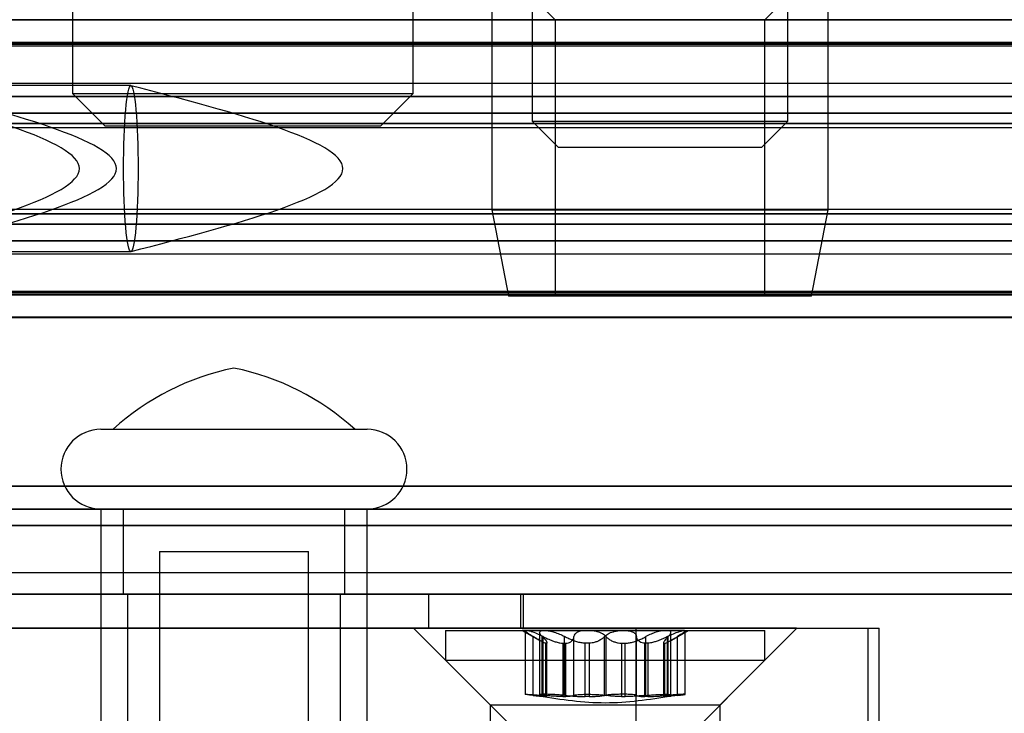
# Model space of a CAD drawing. Extents: x 5 to 415, y 5 to 292.
# Drawn here: x 288 to 290, y 258 to 259 of the extents above; entities that cross this region are included whole.
import ezdxf

# ---------------------------------------------------------------- set-up
doc = ezdxf.new("R2010")
doc.units = 0
doc.linetypes.add('SLD-DURCHGEHEND', pattern=[0])
doc.layers.add('AM_0', color=7, linetype='CONTINUOUS')

msp = doc.modelspace()

# ---------------------------------------------------------------- linework, layer by layer
at = {"layer": 'AM_0', "color": 7, "linetype": 'SLD-DURCHGEHEND'}
for p, q in [((289.11926, 260.25323), (289.11926, 259.24413)), ((289.51926, 259.24413), (289.51926, 260.25323)), ((288.39965, 260.14323), (288.39965, 259.2877)), ((288.93298, 259.2877), (288.93298, 260.14323)), ((289.05593, 259.51434), (289.05593, 259.10537)), ((289.58259, 259.10537), (289.58259, 259.51434)), ((289.10926, 259.44933), (289.15536, 259.40323)), ((289.48316, 259.40323), (289.52926, 259.44933)), ((347.76743, 259.40283), (283.74532, 259.40283)), ((347.78264, 259.40323), (283.76053, 259.40323)), ((348.13708, 259.40323), (284.11496, 259.40323)), ((348.15229, 259.40283), (284.13017, 259.40283)), ((340.99839, 259.40283), (286.57296, 259.40283)), ((341.38325, 259.40283), (286.95781, 259.40283)), ((286.98549, 259.40283), (347.35489, 259.40283)), ((347.3701, 259.40323), (287.00071, 259.40323)), ((347.72454, 259.40323), (287.35514, 259.40323)), ((287.37035, 259.40283), (347.73975, 259.40283)), ((289.15536, 259.40323), (289.15536, 258.9699)), ((289.48313, 259.40323), (289.15539, 259.40323)), ((289.48316, 258.9699), (289.48316, 259.40323)), ((347.77181, 259.36741), (283.7497, 259.36741)), ((348.1479, 259.36741), (284.12579, 259.36741)), ((341.00278, 259.36741), (286.57734, 259.36741)), ((341.37887, 259.36741), (286.95343, 259.36741)), ((286.98988, 259.36741), (347.35928, 259.36741)), ((287.36597, 259.36741), (347.73537, 259.36741)), ((283.74815, 259.36229), (347.77027, 259.36229)), ((347.79384, 259.36469), (283.77172, 259.36469)), ((348.12588, 259.36469), (284.10377, 259.36469)), ((284.12734, 259.36229), (348.14945, 259.36229)), ((286.57579, 259.36229), (341.00123, 259.36229)), ((341.0248, 259.36469), (286.59936, 259.36469)), ((341.35684, 259.36469), (286.93141, 259.36469)), ((286.95498, 259.36229), (341.38041, 259.36229)), ((286.98833, 259.36229), (347.35773, 259.36229)), ((287.0119, 259.36469), (347.3813, 259.36469)), ((287.34394, 259.36469), (347.71334, 259.36469)), ((287.36751, 259.36229), (347.73691, 259.36229)), ((347.78264, 259.30323), (283.76053, 259.30323)), ((348.13708, 259.30323), (284.11496, 259.30323)), ((341.01361, 259.30323), (286.58817, 259.30323)), ((341.36804, 259.30323), (286.9426, 259.30323)), ((347.3701, 259.30323), (287.00071, 259.30323)), ((288.4908, 259.2999), (287.32857, 259.2999)), ((347.72454, 259.30323), (287.35514, 259.30323)), ((347.77647, 259.28287), (283.75436, 259.28287)), ((347.78881, 259.28287), (283.7667, 259.28287)), ((348.1309, 259.28287), (284.10879, 259.28287)), ((348.14325, 259.28287), (284.12113, 259.28287)), ((341.00743, 259.28287), (286.582, 259.28287)), ((341.01978, 259.28287), (286.59434, 259.28287)), ((341.36187, 259.28287), (286.93643, 259.28287)), ((341.37421, 259.28287), (286.94877, 259.28287)), ((286.99453, 259.28287), (347.36393, 259.28287)), ((287.00688, 259.28287), (347.37628, 259.28287)), ((287.34897, 259.28287), (347.71837, 259.28287)), ((287.36131, 259.28287), (347.73071, 259.28287)), ((288.39965, 259.2877), (288.45078, 259.23656)), ((288.39978, 259.2877), (288.93285, 259.2877)), ((288.88185, 259.23656), (288.93298, 259.2877)), ((347.79426, 259.25689), (283.77215, 259.25689)), ((348.12546, 259.25689), (284.10335, 259.25689)), ((341.02522, 259.25689), (286.59979, 259.25689)), ((341.35642, 259.25689), (286.93099, 259.25689)), ((287.01232, 259.25689), (347.38172, 259.25689)), ((287.34352, 259.25689), (347.71292, 259.25689)), ((289.11926, 259.24413), (289.16016, 259.20323)), ((289.11926, 259.24413), (289.51926, 259.24413)), ((289.47836, 259.20323), (289.51926, 259.24413)), ((347.7728, 259.24071), (283.75068, 259.24071)), ((283.75231, 259.23418), (347.77442, 259.23418)), ((283.76875, 259.23418), (347.79086, 259.23418)), ((347.79249, 259.24071), (283.77038, 259.24071)), ((348.12723, 259.24071), (284.10512, 259.24071)), ((284.10675, 259.23418), (348.12886, 259.23418)), ((284.12318, 259.23418), (348.14529, 259.23418)), ((348.14692, 259.24071), (284.12481, 259.24071)), ((341.00376, 259.24071), (286.57832, 259.24071)), ((286.57995, 259.23418), (341.00539, 259.23418)), ((286.59639, 259.23418), (341.02182, 259.23418)), ((341.02345, 259.24071), (286.59802, 259.24071)), ((341.35819, 259.24071), (286.93276, 259.24071)), ((286.93439, 259.23418), (341.35982, 259.23418)), ((286.95082, 259.23418), (341.37626, 259.23418)), ((341.37789, 259.24071), (286.95245, 259.24071)), ((286.99086, 259.24071), (347.36026, 259.24071)), ((286.99249, 259.23418), (347.36189, 259.23418)), ((287.00892, 259.23418), (347.37832, 259.23418)), ((287.01055, 259.24071), (347.37995, 259.24071)), ((287.34529, 259.24071), (347.71469, 259.24071)), ((287.34692, 259.23418), (347.71632, 259.23418)), ((287.36336, 259.23418), (347.73276, 259.23418)), ((287.36499, 259.24071), (347.73438, 259.24071)), ((288.8818, 259.23656), (288.45081, 259.23656)), ((289.47835, 259.20323), (289.16025, 259.20323)), ((347.77442, 259.10562), (283.75231, 259.10562)), ((347.79086, 259.10562), (283.76875, 259.10562)), ((348.12886, 259.10562), (284.10675, 259.10562)), ((348.14529, 259.10562), (284.12318, 259.10562)), ((341.00539, 259.10562), (286.57995, 259.10562)), ((341.02182, 259.10562), (286.59639, 259.10562)), ((341.35982, 259.10562), (286.93439, 259.10562)), ((341.37626, 259.10562), (286.95082, 259.10562)), ((347.36189, 259.10562), (286.99249, 259.10562)), ((347.37832, 259.10562), (287.00892, 259.10562)), ((347.71632, 259.10562), (287.34692, 259.10562)), ((347.73276, 259.10562), (287.36336, 259.10562)), ((289.05593, 259.10537), (289.08226, 258.9699)), ((289.056, 259.10537), (289.58252, 259.10537)), ((289.55626, 258.9699), (289.58259, 259.10537)), ((347.7728, 259.09908), (283.75068, 259.09908)), ((347.79249, 259.09908), (283.77038, 259.09908)), ((348.12723, 259.09908), (284.10512, 259.09908)), ((348.14692, 259.09908), (284.12481, 259.09908)), ((341.00376, 259.09908), (286.57832, 259.09908)), ((341.02345, 259.09908), (286.59802, 259.09908)), ((341.35819, 259.09908), (286.93276, 259.09908)), ((341.37789, 259.09908), (286.95245, 259.09908)), ((286.99086, 259.09908), (347.36026, 259.09908)), ((287.01055, 259.09908), (347.37995, 259.09908)), ((287.34529, 259.09908), (347.71469, 259.09908)), ((287.36499, 259.09908), (347.73438, 259.09908)), ((347.79426, 259.0829), (283.77215, 259.0829)), ((348.12546, 259.0829), (284.10335, 259.0829)), ((341.02522, 259.0829), (286.59979, 259.0829)), ((341.35642, 259.0829), (286.93099, 259.0829)), ((287.01232, 259.0829), (347.38172, 259.0829)), ((287.34352, 259.0829), (347.71292, 259.0829)), ((347.77647, 259.05692), (283.75436, 259.05692)), ((347.78881, 259.05692), (283.7667, 259.05692)), ((348.1309, 259.05692), (284.10879, 259.05692)), ((348.14325, 259.05692), (284.12113, 259.05692)), ((341.00743, 259.05692), (286.582, 259.05692)), ((341.01978, 259.05692), (286.59434, 259.05692)), ((341.36187, 259.05692), (286.93643, 259.05692)), ((341.37421, 259.05692), (286.94877, 259.05692)), ((286.99453, 259.05692), (347.36393, 259.05692)), ((287.00688, 259.05692), (347.37628, 259.05692)), ((287.34897, 259.05692), (347.71837, 259.05692)), ((287.36131, 259.05692), (347.73071, 259.05692)), ((283.76053, 259.03656), (347.78264, 259.03656)), ((284.11496, 259.03656), (348.13708, 259.03656)), ((286.58817, 259.03656), (341.01361, 259.03656)), ((286.9426, 259.03656), (341.36804, 259.03656)), ((287.00071, 259.03656), (347.3701, 259.03656)), ((287.32857, 259.0399), (288.4908, 259.0399)), ((287.35514, 259.03656), (347.72454, 259.03656)), ((347.77027, 258.9775), (283.74815, 258.9775)), ((347.77181, 258.97239), (283.7497, 258.97239)), ((347.79384, 258.9751), (283.77172, 258.9751)), ((348.12588, 258.9751), (284.10377, 258.9751)), ((348.1479, 258.97239), (284.12579, 258.97239)), ((348.14945, 258.9775), (284.12734, 258.9775)), ((341.00123, 258.9775), (286.57579, 258.9775)), ((341.00278, 258.97239), (286.57734, 258.97239)), ((341.0248, 258.9751), (286.59936, 258.9751)), ((341.35684, 258.9751), (286.93141, 258.9751)), ((341.37887, 258.97239), (286.95343, 258.97239)), ((341.38041, 258.9775), (286.95498, 258.9775)), ((347.35773, 258.9775), (286.98833, 258.9775)), ((286.98988, 258.97239), (347.35928, 258.97239)), ((287.0119, 258.9751), (347.3813, 258.9751)), ((287.34394, 258.9751), (347.71334, 258.9751)), ((287.36597, 258.97239), (347.73537, 258.97239)), ((347.73691, 258.9775), (287.36751, 258.9775)), ((289.5562, 258.9699), (289.08231, 258.9699)), ((289.48313, 258.9699), (289.15539, 258.9699)), ((347.76743, 258.93697), (283.74532, 258.93697)), ((283.76053, 258.93656), (347.78264, 258.93656)), ((284.11496, 258.93656), (348.13708, 258.93656)), ((348.15229, 258.93697), (284.13017, 258.93697)), ((340.99839, 258.93697), (286.57296, 258.93697)), ((286.58817, 258.93656), (341.01361, 258.93656)), ((286.9426, 258.93656), (341.36804, 258.93656)), ((341.38325, 258.93697), (286.95781, 258.93697)), ((286.98549, 258.93697), (347.35489, 258.93697)), ((287.00071, 258.93656), (347.3701, 258.93656)), ((287.35514, 258.93656), (347.72454, 258.93656)), ((287.37035, 258.93697), (347.73975, 258.93697)), ((288.44398, 258.76156), (288.8606, 258.76156)), ((288.46321, 258.76156), (288.84133, 258.76156)), ((347.77581, 258.67246), (283.7537, 258.67246)), ((348.1439, 258.67246), (284.12179, 258.67246)), ((341.00678, 258.67246), (286.58134, 258.67246)), ((341.37487, 258.67246), (286.94943, 258.67246)), ((286.99388, 258.67246), (347.36328, 258.67246)), ((287.36197, 258.67246), (347.73137, 258.67246)), ((347.78097, 258.63656), (283.75886, 258.63656)), ((348.13875, 258.63656), (284.11664, 258.63656)), ((341.01193, 258.63656), (286.5865, 258.63656)), ((341.36971, 258.63656), (286.94428, 258.63656)), ((286.99903, 258.63656), (347.36843, 258.63656)), ((287.35681, 258.63656), (347.72621, 258.63656)), ((288.44394, 258.63656), (288.44394, 258.30323)), ((288.44398, 258.63656), (288.8606, 258.63656)), ((288.47894, 258.63656), (288.47894, 258.50323)), ((288.82495, 258.63656), (288.47976, 258.63656)), ((288.82561, 258.50323), (288.82561, 258.63656)), ((288.86061, 258.30323), (288.86061, 258.63656)), ((347.76551, 258.61092), (283.74339, 258.61092)), ((348.15421, 258.61092), (284.1321, 258.61092)), ((340.99647, 258.61092), (286.57103, 258.61092)), ((341.38518, 258.61092), (286.95974, 258.61092)), ((286.98357, 258.61092), (347.35297, 258.61092)), ((287.37228, 258.61092), (347.74167, 258.61092)), ((288.53561, 258.5699), (288.53561, 258.24906)), ((288.53564, 258.5699), (288.76891, 258.5699)), ((288.76894, 258.24906), (288.76894, 258.5699)), ((347.85818, 258.53656), (283.83606, 258.53656)), ((348.06154, 258.53656), (284.03943, 258.53656)), ((341.08914, 258.53656), (286.6637, 258.53656)), ((341.2925, 258.53656), (286.86707, 258.53656)), ((347.44564, 258.53656), (287.07624, 258.53656)), ((347.649, 258.53656), (287.2796, 258.53656)), ((347.78097, 258.50323), (283.75886, 258.50323)), ((347.85049, 258.50323), (283.82838, 258.50323)), ((347.86586, 258.50323), (283.84375, 258.50323)), ((348.05385, 258.50323), (284.03174, 258.50323)), ((348.06923, 258.50323), (284.04711, 258.50323)), ((348.13875, 258.50323), (284.11664, 258.50323)), ((288.95679, 258.50323), (286.28692, 258.50323)), ((341.01193, 258.50323), (286.5865, 258.50323)), ((341.08145, 258.50323), (286.65602, 258.50323)), ((341.09683, 258.50323), (286.67139, 258.50323)), ((341.28482, 258.50323), (286.85938, 258.50323)), ((341.30019, 258.50323), (286.87475, 258.50323)), ((341.36971, 258.50323), (286.94428, 258.50323)), ((286.99903, 258.50323), (347.36843, 258.50323)), ((287.06855, 258.50323), (347.43795, 258.50323)), ((287.08393, 258.50323), (347.45333, 258.50323)), ((287.27192, 258.50323), (347.64132, 258.50323)), ((287.28729, 258.50323), (347.65669, 258.50323)), ((287.35681, 258.50323), (347.72621, 258.50323)), ((288.26373, 258.50323), (289.10077, 258.50323)), ((288.82495, 258.50323), (288.47976, 258.50323)), ((288.48561, 258.50323), (288.48561, 258.30323)), ((288.81838, 258.50323), (288.48616, 258.50323)), ((288.81894, 258.30323), (288.81894, 258.50323)), ((288.95679, 258.50323), (288.95679, 258.4499)), ((288.95679, 258.50323), (289.10546, 258.50323)), ((289.10077, 258.50323), (289.10077, 258.4499)), ((289.10556, 258.4499), (289.10556, 258.50323)), ((288.95679, 258.4499), (286.28692, 258.4499)), ((287.20884, 258.4499), (289.28174, 258.4499)), ((287.4226, 258.4499), (289.64487, 258.4499)), ((288.26373, 258.4499), (289.10077, 258.4499)), ((288.93356, 258.4499), (289.05356, 258.3299)), ((289.5331, 258.4499), (288.93361, 258.4499)), ((288.95679, 258.4499), (289.10546, 258.4499)), ((288.98356, 258.44656), (288.98356, 258.3999)), ((288.98368, 258.44656), (289.48355, 258.44656)), ((289.10356, 258.44656), (289.13004, 258.43127)), ((289.13779, 258.44656), (289.10356, 258.44656)), ((289.10831, 258.44589), (289.10831, 258.34629)), ((289.10954, 258.44656), (289.20531, 258.44656)), ((289.13077, 258.4431), (289.13077, 258.3458)), ((289.26181, 258.44656), (289.13779, 258.44656)), ((289.20531, 258.44656), (289.32932, 258.44656)), ((289.35758, 258.44656), (289.26181, 258.44656)), ((289.28174, 258.4499), (289.66219, 258.4499)), ((289.28174, 258.2499), (289.28174, 258.4499)), ((289.32932, 258.44656), (289.36355, 258.44656)), ((289.33635, 258.3458), (289.33635, 258.4431)), ((289.33707, 258.43127), (289.36356, 258.44656)), ((289.3588, 258.34629), (289.3588, 258.44589)), ((289.41356, 258.3299), (289.53356, 258.4499)), ((289.48356, 258.3999), (289.48356, 258.44656)), ((289.64487, 258.2499), (289.64487, 258.4499)), ((289.66244, 258.2499), (289.66244, 258.4499)), ((289.12072, 258.34468), (289.12072, 258.43684)), ((289.13496, 258.34468), (289.13496, 258.43684)), ((289.13618, 258.34468), (289.13618, 258.43684)), ((289.1417, 258.42626), (289.14036, 258.42626)), ((289.14036, 258.34283), (289.14036, 258.42626)), ((289.1417, 258.42626), (289.1417, 258.34283)), ((289.14224, 258.34298), (289.14224, 258.42718)), ((289.16718, 258.42626), (289.17173, 258.42626)), ((289.16718, 258.42626), (289.16718, 258.34283)), ((289.16982, 258.34468), (289.16982, 258.43684)), ((289.17173, 258.34283), (289.17173, 258.42626)), ((289.18446, 258.34468), (289.18446, 258.43684)), ((289.20809, 258.42626), (289.20218, 258.42626)), ((289.20218, 258.34283), (289.20218, 258.42626)), ((289.20809, 258.42626), (289.20809, 258.34283)), ((289.23234, 258.34468), (289.23234, 258.43684)), ((289.23477, 258.34468), (289.23477, 258.43684)), ((289.25903, 258.42626), (289.26493, 258.42626)), ((289.25903, 258.42626), (289.25903, 258.34283)), ((289.26493, 258.34283), (289.26493, 258.42626)), ((289.28266, 258.34468), (289.28266, 258.43684)), ((289.29994, 258.42626), (289.29538, 258.42626)), ((289.29538, 258.34283), (289.29538, 258.42626)), ((289.29729, 258.34468), (289.29729, 258.43684)), ((289.29994, 258.42626), (289.29994, 258.34283)), ((289.32488, 258.42718), (289.32488, 258.34298)), ((289.32541, 258.42626), (289.32541, 258.34283)), ((289.32541, 258.42626), (289.32676, 258.42626)), ((289.32676, 258.34283), (289.32676, 258.42626)), ((289.33094, 258.34468), (289.33094, 258.43684)), ((289.33215, 258.34468), (289.33215, 258.43684)), ((289.34639, 258.34468), (289.34639, 258.43684)), ((288.98356, 258.3999), (289.10356, 258.2799)), ((288.98368, 258.3999), (289.48355, 258.3999)), ((289.36356, 258.2799), (289.48356, 258.3999)), ((289.1417, 258.34283), (289.14036, 258.34283)), ((289.16718, 258.34283), (289.17173, 258.34283)), ((289.20809, 258.34283), (289.20218, 258.34283)), ((289.25903, 258.34283), (289.26493, 258.34283)), ((289.29994, 258.34283), (289.29538, 258.34283)), ((289.32541, 258.34283), (289.32676, 258.34283)), ((289.05356, 258.3299), (289.05356, 258.2499)), ((289.0536, 258.3299), (289.41308, 258.3299)), ((289.41356, 258.2499), (289.41356, 258.3299))]:
    msp.add_line(p, q, dxfattribs=at)
at = {"layer": 'AM_0', "color": 7, "linetype": 'SLD-DURCHGEHEND', "flags": 128}
msp.add_lwpolyline([(288.4908, 259.2999), (288.49191, 259.29927), (288.49301, 259.2974), (288.49409, 259.2943), (288.49514, 259.29), (288.49614, 259.28455), (288.4971, 259.27799), (288.49799, 259.27039), (288.49881, 259.26182), (288.49956, 259.25237), (288.50022, 259.24212), (288.50079, 259.23118), (288.50127, 259.21965), (288.50164, 259.20763), (288.50191, 259.19526), (288.50208, 259.18264), (288.50213, 259.1699), (288.50208, 259.15715), (288.50191, 259.14453), (288.50164, 259.13216), (288.50127, 259.12015), (288.50079, 259.10861), (288.50022, 259.09767), (288.49956, 259.08743), (288.49881, 259.07797), (288.49799, 259.0694), (288.4971, 259.06181), (288.49614, 259.05525), (288.49514, 259.04979), (288.49409, 259.04549), (288.49301, 259.04239), (288.49191, 259.04052), (288.4908, 259.0399), (288.48969, 259.04052), (288.48859, 259.04239), (288.48751, 259.04549), (288.48647, 259.04979), (288.48546, 259.05525), (288.48451, 259.06181), (288.48361, 259.0694), (288.48279, 259.07797), (288.48204, 259.08743), (288.48138, 259.09767), (288.48081, 259.10861), (288.48033, 259.12015), (288.47996, 259.13216), (288.47969, 259.14453), (288.47953, 259.15715), (288.47947, 259.1699), (288.47953, 259.18264), (288.47969, 259.19526), (288.47996, 259.20763), (288.48033, 259.21965), (288.48081, 259.23118), (288.48138, 259.24212), (288.48204, 259.25237), (288.48279, 259.26182), (288.48361, 259.27039), (288.48451, 259.27799), (288.48546, 259.28455), (288.48647, 259.29), (288.48751, 259.2943), (288.48859, 259.2974), (288.48969, 259.29927), (288.4908, 259.2999)], dxfattribs=at)
at = {"layer": 'AM_0', "color": 7, "linetype": 'SLD-DURCHGEHEND'}
for centre, radius, start, end in [((288.73016, 258.4693), 0.39583, 101.34836, 132.40949), ((288.57438, 258.4693), 0.39583, 47.59051, 78.65164), ((288.44394, 258.69906), 0.0625, 90, 270), ((288.86061, 258.69906), 0.0625, 270, 90)]:
    msp.add_arc(centre, radius, start, end, dxfattribs=at)
for points in [[(288.07865, 259.03997), (288.24449, 259.08328), (288.57617, 259.1699), (288.24449, 259.25651), (288.07865, 259.29982)], [(288.13675, 259.03997), (288.30259, 259.08328), (288.63427, 259.1699), (288.30259, 259.25651), (288.13675, 259.29982)], [(288.49119, 259.03997), (288.65703, 259.08328), (288.98871, 259.1699), (288.65703, 259.25651), (288.49119, 259.29982)], [(289.13044, 258.34367), (289.16481, 258.33845), (289.23356, 258.32801), (289.3023, 258.33845), (289.33667, 258.34367)]]:
    msp.add_open_spline(points, degree=3, dxfattribs=at)
for points, knots in [([(289.10954, 258.44656), (289.10935, 258.44656), (289.1084, 258.44652), (289.10799, 258.44583), (289.10993, 258.44384), (289.11419, 258.44083), (289.11851, 258.43819), (289.12072, 258.43684)], [0, 0, 0, 0, 0.0574595, 0.2812821, 0.5075504, 0.7470048, 1, 1, 1, 1]), ([(289.13618, 258.43684), (289.13307, 258.43834), (289.12684, 258.44136), (289.11826, 258.44458), (289.1123, 258.44632), (289.11034, 258.44649), (289.10954, 258.44656)], [0, 0, 0, 0, 0.2816087, 0.5646141, 0.8224587, 1, 1, 1, 1]), ([(289.13496, 258.43684), (289.13355, 258.43834), (289.13072, 258.44136), (289.1305, 258.44458), (289.13313, 258.44632), (289.13644, 258.44649), (289.13779, 258.44656)], [0, 0, 0, 0, 0.2816082, 0.5646137, 0.8224583, 1, 1, 1, 1]), ([(289.13779, 258.44656), (289.13828, 258.44656), (289.14065, 258.44652), (289.14588, 258.44583), (289.15381, 258.44384), (289.16224, 258.44083), (289.16725, 258.43819), (289.16982, 258.43684)], [0, 0, 0, 0, 0.0574591, 0.2812818, 0.50755, 0.7470044, 1, 1, 1, 1]), ([(289.20531, 258.44656), (289.20463, 258.44656), (289.20131, 258.44652), (289.19567, 258.44583), (289.18969, 258.44384), (289.18551, 258.44083), (289.18481, 258.43819), (289.18446, 258.43684)], [0, 0, 0, 0, 0.0573581, 0.2811826, 0.5074475, 0.7468942, 1, 1, 1, 1]), ([(289.23477, 258.43684), (289.23307, 258.43834), (289.22967, 258.44136), (289.22133, 258.44458), (289.21272, 258.44632), (289.20745, 258.44649), (289.20531, 258.44656)], [0, 0, 0, 0, 0.2814702, 0.5644925, 0.8223503, 1, 1, 1, 1]), ([(289.23234, 258.43684), (289.23404, 258.43834), (289.23744, 258.44136), (289.24579, 258.44458), (289.25439, 258.44632), (289.25966, 258.44649), (289.26181, 258.44656)], [0, 0, 0, 0, 0.2814702, 0.5644925, 0.8223503, 1, 1, 1, 1]), ([(289.26181, 258.44656), (289.26249, 258.44656), (289.26581, 258.44652), (289.27145, 258.44583), (289.27743, 258.44384), (289.2816, 258.44083), (289.2823, 258.43819), (289.28266, 258.43684)], [0, 0, 0, 0, 0.0573581, 0.2811826, 0.5074475, 0.7468942, 1, 1, 1, 1]), ([(289.32932, 258.44656), (289.32884, 258.44656), (289.32646, 258.44652), (289.32123, 258.44583), (289.31331, 258.44384), (289.30488, 258.44083), (289.29987, 258.43819), (289.29729, 258.43684)], [0, 0, 0, 0, 0.0574591, 0.2812818, 0.50755, 0.7470044, 1, 1, 1, 1]), ([(289.33215, 258.43684), (289.33356, 258.43834), (289.33639, 258.44136), (289.33662, 258.44458), (289.33398, 258.44632), (289.33067, 258.44649), (289.32932, 258.44656)], [0, 0, 0, 0, 0.2816082, 0.5646137, 0.8224583, 1, 1, 1, 1]), ([(289.33094, 258.43684), (289.33405, 258.43834), (289.34028, 258.44136), (289.34885, 258.44458), (289.35482, 258.44632), (289.35678, 258.44649), (289.35758, 258.44656)], [0, 0, 0, 0, 0.2816087, 0.5646141, 0.8224587, 1, 1, 1, 1]), ([(289.35758, 258.44656), (289.35777, 258.44656), (289.35872, 258.44652), (289.35912, 258.44583), (289.35718, 258.44384), (289.35292, 258.44083), (289.34861, 258.43819), (289.34639, 258.43684)], [0, 0, 0, 0, 0.05745952, 0.28128211, 0.50755036, 0.74700475, 1, 1, 1, 1]), ([(289.14036, 258.42626), (289.13965, 258.42647), (289.13821, 258.42688), (289.13391, 258.42901), (289.12805, 258.43242), (289.12272, 258.43563), (289.12072, 258.43684)], [0, 0, 0, 0, 0.1880301, 0.3823784, 0.7677347, 1, 1, 1, 1]), ([(289.13496, 258.43684), (289.13615, 258.43566), (289.13857, 258.43328), (289.14083, 258.43039), (289.14209, 258.4282), (289.1424, 258.4268), (289.14192, 258.42643), (289.1417, 258.42626)], [0, 0, 0, 0, 0.2258921, 0.4573245, 0.6457494, 0.8392324, 1, 1, 1, 1]), ([(289.13618, 258.43684), (289.13856, 258.43566), (289.14337, 258.43328), (289.1503, 258.43039), (289.15677, 258.4282), (289.16234, 258.4268), (289.16567, 258.42643), (289.16718, 258.42626)], [0, 0, 0, 0, 0.22589234, 0.45732496, 0.64574984, 0.83923281, 1, 1, 1, 1]), ([(289.20218, 258.42626), (289.20003, 258.42647), (289.19564, 258.42688), (289.18684, 258.42901), (289.17792, 258.43242), (289.17204, 258.43563), (289.16982, 258.43684)], [0, 0, 0, 0, 0.1880301, 0.3823784, 0.7677347, 1, 1, 1, 1]), ([(289.17173, 258.42626), (289.17318, 258.42647), (289.17613, 258.42688), (289.18063, 258.42901), (289.18369, 258.43242), (289.18425, 258.43563), (289.18446, 258.43684)], [0, 0, 0, 0, 0.1880301, 0.3823784, 0.7677347, 1, 1, 1, 1]), ([(289.23234, 258.43684), (289.23116, 258.43566), (289.22875, 258.43328), (289.2241, 258.4304), (289.21888, 258.4282), (289.21362, 258.4268), (289.20982, 258.42643), (289.20809, 258.42626)], [0, 0, 0, 0, 0.2258324, 0.4572003, 0.6456352, 0.8391284, 1, 1, 1, 1]), ([(289.23477, 258.43684), (289.23596, 258.43566), (289.23836, 258.43328), (289.24302, 258.4304), (289.24823, 258.4282), (289.25349, 258.4268), (289.2573, 258.42643), (289.25903, 258.42626)], [0, 0, 0, 0, 0.2258324, 0.4572003, 0.6456352, 0.8391284, 1, 1, 1, 1]), ([(289.26493, 258.42626), (289.26709, 258.42647), (289.27148, 258.42688), (289.28028, 258.42901), (289.2892, 258.43242), (289.29508, 258.43563), (289.29729, 258.43684)], [0, 0, 0, 0, 0.1880301, 0.3823784, 0.7677347, 1, 1, 1, 1]), ([(289.29538, 258.42626), (289.29393, 258.42647), (289.29098, 258.42688), (289.28649, 258.42901), (289.28343, 258.43242), (289.28287, 258.43563), (289.28266, 258.43684)], [0, 0, 0, 0, 0.18803015, 0.38237841, 0.7677347, 1, 1, 1, 1]), ([(289.33094, 258.43684), (289.32856, 258.43566), (289.32375, 258.43328), (289.31682, 258.43039), (289.31035, 258.4282), (289.30478, 258.4268), (289.30145, 258.42643), (289.29994, 258.42626)], [0, 0, 0, 0, 0.2258923, 0.457325, 0.6457498, 0.8392328, 1, 1, 1, 1]), ([(289.33215, 258.43684), (289.33096, 258.43566), (289.32855, 258.43328), (289.32628, 258.43039), (289.32503, 258.4282), (289.32471, 258.4268), (289.32519, 258.42643), (289.32541, 258.42626)], [0, 0, 0, 0, 0.2258921, 0.4573245, 0.6457494, 0.8392324, 1, 1, 1, 1]), ([(289.32676, 258.42626), (289.32746, 258.42647), (289.3289, 258.42688), (289.3332, 258.42901), (289.33907, 258.43242), (289.34439, 258.43563), (289.34639, 258.43684)], [0, 0, 0, 0, 0.1880301, 0.3823784, 0.7677347, 1, 1, 1, 1]), ([(289.12072, 258.34468), (289.11835, 258.34494), (289.11359, 258.34545), (289.1093, 258.346), (289.1078, 258.34633), (289.10939, 258.34643), (289.11384, 258.34628), (289.12066, 258.34589), (289.12849, 258.34534), (289.13383, 258.34488), (289.13618, 258.34468)], [0, 0, 0, 0, 0.1287742, 0.2577586, 0.3863933, 0.5146377, 0.642675, 0.7707321, 0.8990309, 1, 1, 1, 1]), ([(289.12072, 258.34468), (289.12281, 258.34446), (289.12705, 258.34401), (289.13234, 258.34347), (289.1367, 258.34306), (289.13915, 258.34288), (289.14014, 258.34284), (289.14036, 258.34283)], [0, 0, 0, 0, 0.230088, 0.4667914, 0.6970921, 0.934159, 1, 1, 1, 1]), ([(289.16982, 258.34468), (289.16703, 258.34494), (289.16145, 258.34545), (289.15224, 258.346), (289.14371, 258.34633), (289.13673, 258.34643), (289.13207, 258.34628), (289.1303, 258.34589), (289.13134, 258.34534), (289.13385, 258.34489), (289.13496, 258.34468)], [0, 0, 0, 0, 0.1287019, 0.2576865, 0.3863213, 0.5145659, 0.6426032, 0.7706602, 0.8989587, 1, 1, 1, 1]), ([(289.1417, 258.34283), (289.14196, 258.34287), (289.14249, 258.34295), (289.14177, 258.34329), (289.1397, 258.34384), (289.1367, 258.34437), (289.13496, 258.34468)], [0, 0, 0, 0, 0.2130075, 0.4409586, 0.6754411, 1, 1, 1, 1]), ([(289.16718, 258.34283), (289.16526, 258.34287), (289.1613, 258.34295), (289.15444, 258.34329), (289.14601, 258.34384), (289.13979, 258.34437), (289.13618, 258.34468)], [0, 0, 0, 0, 0.213007, 0.4409581, 0.6754406, 1, 1, 1, 1]), ([(289.16982, 258.34468), (289.17214, 258.34446), (289.17683, 258.34401), (289.18443, 258.34347), (289.19225, 258.34306), (289.19818, 258.34288), (289.20147, 258.34284), (289.20218, 258.34283)], [0, 0, 0, 0, 0.2300152, 0.4666393, 0.6969406, 0.934008, 1, 1, 1, 1]), ([(289.18446, 258.34468), (289.18423, 258.34446), (289.18377, 258.34401), (289.18147, 258.34347), (289.178, 258.34306), (289.17452, 258.34288), (289.17223, 258.34284), (289.17173, 258.34283)], [0, 0, 0, 0, 0.2300878, 0.4667909, 0.6970916, 0.9341585, 1, 1, 1, 1]), ([(289.18446, 258.34468), (289.18487, 258.34494), (289.1857, 258.34545), (289.19062, 258.346), (289.19764, 258.34633), (289.20622, 258.34643), (289.21533, 258.34628), (289.22392, 258.34589), (289.23071, 258.34534), (289.23353, 258.34488), (289.23477, 258.34468)], [0, 0, 0, 0, 0.1287739, 0.2577584, 0.386393, 0.5146375, 0.6426748, 0.7707319, 0.8990306, 1, 1, 1, 1]), ([(289.20809, 258.34283), (289.21026, 258.34287), (289.21475, 258.34295), (289.22089, 258.34329), (289.22725, 258.34384), (289.23047, 258.34437), (289.23234, 258.34468)], [0, 0, 0, 0, 0.2128583, 0.4408094, 0.6752919, 1, 1, 1, 1]), ([(289.28266, 258.34468), (289.28224, 258.34494), (289.28141, 258.34545), (289.27649, 258.346), (289.26947, 258.34633), (289.26089, 258.34643), (289.25178, 258.34628), (289.2432, 258.34589), (289.2364, 258.34534), (289.23358, 258.34488), (289.23234, 258.34468)], [0, 0, 0, 0, 0.1287739, 0.2577584, 0.386393, 0.5146375, 0.6426748, 0.7707319, 0.8990306, 1, 1, 1, 1]), ([(289.25903, 258.34283), (289.25686, 258.34287), (289.25237, 258.34295), (289.24623, 258.34329), (289.23986, 258.34384), (289.23664, 258.34437), (289.23477, 258.34468)], [0, 0, 0, 0, 0.2128583, 0.4408094, 0.6752919, 1, 1, 1, 1]), ([(289.29729, 258.34468), (289.29498, 258.34446), (289.29028, 258.34401), (289.28269, 258.34347), (289.27487, 258.34306), (289.26893, 258.34288), (289.26565, 258.34284), (289.26493, 258.34283)], [0, 0, 0, 0, 0.2300152, 0.4666393, 0.6969406, 0.934008, 1, 1, 1, 1]), ([(289.28266, 258.34468), (289.28288, 258.34446), (289.28334, 258.34401), (289.28564, 258.34347), (289.28911, 258.34306), (289.2926, 258.34288), (289.29488, 258.34284), (289.29538, 258.34283)], [0, 0, 0, 0, 0.2300878, 0.4667909, 0.6970916, 0.9341585, 1, 1, 1, 1]), ([(289.29729, 258.34468), (289.30008, 258.34494), (289.30566, 258.34545), (289.31488, 258.346), (289.3234, 258.34633), (289.33039, 258.34643), (289.33504, 258.34628), (289.33681, 258.34589), (289.33578, 258.34534), (289.33326, 258.34489), (289.33215, 258.34468)], [0, 0, 0, 0, 0.1287019, 0.2576865, 0.3863213, 0.5145659, 0.6426032, 0.7706602, 0.8989587, 1, 1, 1, 1]), ([(289.29994, 258.34283), (289.30185, 258.34287), (289.30582, 258.34295), (289.31267, 258.34329), (289.32111, 258.34384), (289.32733, 258.34437), (289.33094, 258.34468)], [0, 0, 0, 0, 0.213007, 0.4409581, 0.6754406, 1, 1, 1, 1]), ([(289.32541, 258.34283), (289.32515, 258.34287), (289.32463, 258.34295), (289.32534, 258.34329), (289.32741, 258.34384), (289.33041, 258.34437), (289.33215, 258.34468)], [0, 0, 0, 0, 0.2130075, 0.4409586, 0.6754411, 1, 1, 1, 1]), ([(289.34639, 258.34468), (289.3443, 258.34446), (289.34006, 258.34401), (289.33477, 258.34347), (289.33042, 258.34306), (289.32797, 258.34288), (289.32697, 258.34284), (289.32676, 258.34283)], [0, 0, 0, 0, 0.230088, 0.4667914, 0.6970921, 0.934159, 1, 1, 1, 1]), ([(289.34639, 258.34468), (289.34877, 258.34494), (289.35352, 258.34545), (289.35781, 258.346), (289.35932, 258.34633), (289.35773, 258.34643), (289.35327, 258.34628), (289.34646, 258.34589), (289.33862, 258.34534), (289.33329, 258.34488), (289.33094, 258.34468)], [0, 0, 0, 0, 0.1287742, 0.2577586, 0.3863933, 0.5146377, 0.642675, 0.7707321, 0.8990309, 1, 1, 1, 1])]:
    msp.add_open_spline(points, degree=3, knots=knots, dxfattribs=at)

doc.saveas('drawing.dxf')
